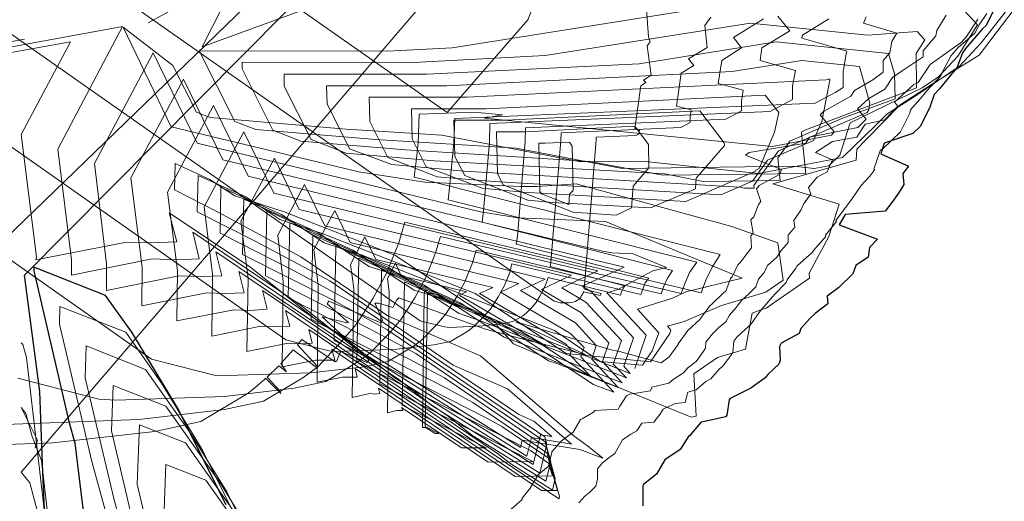
# Model space of a CAD drawing. Extents: x 838 to 1679, y -1464 to 1187.
# Drawn here: x 953 to 955, y 995 to 996 of the extents above; entities that cross this region are included whole.
import ezdxf

# ---------------------------------------------------------------- set-up
doc = ezdxf.new("R2010")
doc.units = 0
doc.header["$LTSCALE"] = 7
doc.header["$MEASUREMENT"] = 0
doc.header["$PDMODE"] = 35
doc.header["$PDSIZE"] = 0.8
doc.linetypes.add('CONTINUA', pattern=[0])
doc.layers.get('Defpoints').update_dxf_attribs({"color": 84, "linetype": 'CONTINUOUS'})
doc.layers.add('COTA 2089', color=22, linetype='CONTINUOUS', lineweight=30)
doc.layers.add('curvas off', color=7, linetype='CONTINUOUS', lineweight=20)
doc.layers.add('COTAS', color=1, linetype='CONTINUOUS')
doc.styles.add('ROMANS', font='romans', dxfattribs={"width": 0.8, "height": 0.7})
doc.dimstyles.new('1-250', dxfattribs={"dimscale": 0.25, "dimtxt": 2.5, "dimasz": 3, "dimexe": 1, "dimexo": 2, "dimgap": 1, "dimtad": 1, "dimdec": 3, "dimzin": 1, "dimtxsty": 'ROMANS', "dimcen": 2.5, "dimclrd": 1, "dimclre": 1, "dimclrt": 7, "dimadec": 4, "dimazin": 0, "dimtfac": 1, "dimtdec": 3, "dimtmove": 0, "dimatfit": 3, "dimfxl": 1.25, "dimarcsym": 0})

# ---------------------------------------------------------------- blocks, each defined once
blk = doc.blocks.new('*D1139')
at = {"layer": 'COTAS', "color": 1, "linetype": 'CONTINUA', "lineweight": -2, "transparency": 16777216}
for p, q in [((954.2986, 991.8207), (948.3452, 995.258)), ((946.498, 978.3097), (940.5445, 981.7469))]:
    blk.add_line(p, q, dxfattribs=at)
at = {"layer": 'COTAS', "color": 1, "linetype": 'ByBlock', "lineweight": -2, "transparency": 16777216}
blk.add_line((948.1867, 994.4834), (941.136, 982.2714), dxfattribs=at)
at = {"layer": 'COTAS', "color": 1, "linetype": 'CONTINUA', "lineweight": 0, "transparency": 16777216}
for points in [[(948.0784, 994.5459), (948.2949, 994.4209), (948.5617, 995.133)], [(941.0278, 982.3339), (941.2443, 982.2089), (940.761, 981.6219)]]:
    blk.add_solid(points, dxfattribs=at)
at = {"layer": 'Defpoints', "color": 0, "linetype": 'CONTINUA', "lineweight": 0, "transparency": 16777216}
for p in [(954.7316, 991.5707), (940.761, 981.6219), (946.931, 978.0597)]:
    blk.add_point(p, dxfattribs=at)
at = {"layer": 'COTAS', "color": 7, "linetype": 'CONTINUA', "lineweight": 20, "transparency": 16777216, "insert": (944.084, 988.7108), "char_height": 0.7, "attachment_point": 5, "rotation": 60, "style": 'ROMANS'}
blk.add_mtext('15,601', dxfattribs=at)

msp = doc.modelspace()

# ---------------------------------------------------------------- linework, layer by layer
at = {"layer": 'COTA 2089', "color": 22}
for points in [[(953.013, 994.623, 2089), (953.01, 994.689, 2089), (953.004, 994.837, 2089), (952.976, 995.049, 2089), (955.678, 997.775, 2089)], [(954.745, 995.536, 2089), (954.73, 995.505, 2089), (954.723, 995.499, 2089), (954.692, 995.463, 2089), (954.687, 995.455, 2089), (954.676, 995.426, 2089), (954.667, 995.416, 2089), (954.644, 995.389, 2089), (954.635, 995.379, 2089), (954.627, 995.356, 2089), (954.61, 995.321, 2089), (954.596, 995.308, 2089), (954.544, 995.29, 2089), (954.538, 995.271, 2089), (954.588, 995.248, 2089), (954.578, 995.235, 2089), (954.58, 995.215, 2089), (954.571, 995.201, 2089), (954.558, 995.182, 2089), (954.546, 995.166, 2089), (954.473, 995.16, 2089), (954.462, 995.141, 2089), (954.532, 995.115, 2089), (954.517, 995.1, 2089), (954.515, 995.082, 2089), (954.492, 995.067, 2089), (954.487, 995.052, 2089), (954.461, 995.027, 2089), (954.44, 995.011, 2089), (954.441, 994.997, 2089), (954.418, 994.979, 2089), (954.409, 994.971, 2089), (954.392, 994.952, 2089), (954.389, 994.943, 2089), (954.356, 994.925, 2089), (954.353, 994.919, 2089), (954.354, 994.894, 2089), (954.352, 994.887, 2089), (954.332, 994.868, 2089), (954.327, 994.862, 2089), (954.301, 994.843, 2089), (954.263, 994.824, 2089), (954.261, 994.822, 2089), (954.257, 994.794, 2089), (954.255, 994.791, 2089), (954.211, 994.781, 2089), (954.209, 994.78, 2089), (954.189, 994.756, 2089), (954.188, 994.756, 2089), (954.172, 994.731, 2089), (954.144, 994.712, 2089), (954.129, 994.686, 2089), (954.105, 994.667, 2089), (954.104, 994.665, 2089), (954.104, 994.628, 2089)], [(953.344, 994.63, 2089), (953.255, 994.807, 2089), (953.172, 994.945, 2089), (953.124, 995.012, 2089), (952.993, 995.064, 2089), (952.993, 995.057, 2089), (953.058, 994.78, 2089), (953.068, 994.743, 2089), (953.073, 994.703, 2089), (953.109, 994.409, 2089)]]:
    msp.add_polyline3d(points, dxfattribs=at)
at = {"layer": 'curvas off', "color": 31}
for points in [[(952.407, 994.599, 2090), (955.492, 997.585, 2090)], [(954.765, 995.53, 2090), (954.721, 995.473, 2090), (954.681, 995.431, 2090), (954.602, 995.377, 2090), (954.549, 995.343, 2090), (954.529, 995.323, 2090), (954.468, 995.264, 2090), (954.315, 995.235, 2090), (954.108, 995.257, 2090), (953.991, 995.256, 2090), (953.737, 995.305, 2090), (953.563, 995.316, 2090), (953.315, 995.337, 2090), (953.29, 995.347, 2090), (953.247, 995.432, 2090), (953.156, 995.502, 2090), (953.244, 995.32, 2090), (953.586, 995.238, 2090), (953.706, 995.219, 2090), (953.881, 995.211, 2090), (953.911, 995.211, 2090), (953.982, 995.216, 2090), (954.266, 995.138, 2090), (954.35, 995.108, 2090), (954.36, 995.04, 2090), (954.328, 995.018, 2090), (954.247, 994.994, 2090), (954.179, 994.965, 2090), (954.149, 994.956, 2090), (954.155, 994.949, 2090), (954.153, 994.943, 2090), (954.118, 994.891, 2090), (953.964, 994.906, 2090), (953.798, 995.016, 2090), (953.521, 995.125, 2090), (953.442, 995.151, 2090), (953.38, 995.192, 2090), (953.293, 995.231, 2090), (953.291, 995.165, 2090), (953.398, 995.111, 2090), (953.533, 995.039, 2090), (953.758, 994.885, 2090), (953.857, 994.842, 2090), (953.974, 994.741, 2090), (953.901, 994.753, 2090), (953.892, 994.719, 2090), (953.579, 994.916, 2090), (953.479, 994.995, 2090), (953.283, 995.128, 2090), (953.295, 995.079, 2090), (953.252, 995.077, 2090), (953.209, 995.079, 2090), (953.062, 995.049, 2090), (953.062, 995.077, 2090), (953.037, 995.279, 2090), (953.155, 995.503, 2090), (952.767, 995.432, 2090)], [(954.731, 995.527, 2090), (954.717, 995.506, 2090), (954.709, 995.491, 2090), (954.679, 995.465, 2090), (954.666, 995.45, 2090), (954.652, 995.424, 2090), (954.647, 995.413, 2090), (954.621, 995.385, 2090), (954.614, 995.376, 2090), (954.592, 995.351, 2090), (954.591, 995.345, 2090), (954.574, 995.311, 2090), (954.541, 995.279, 2090), (954.537, 995.278, 2090), (954.525, 995.243, 2090), (954.527, 995.242, 2090), (954.518, 995.23, 2090), (954.501, 995.212, 2090), (954.501, 995.211, 2090), (954.48, 995.181, 2090), (954.479, 995.18, 2090), (954.456, 995.149, 2090), (954.457, 995.147, 2090), (954.437, 995.122, 2090), (954.437, 995.119, 2090), (954.415, 995.094, 2090), (954.413, 995.091, 2090), (954.385, 995.066, 2090), (954.383, 995.062, 2090), (954.367, 995.041, 2090), (954.365, 995.036, 2090), (954.345, 995.015, 2090), (954.34, 995.01, 2090), (954.321, 994.987, 2090), (954.316, 994.981, 2090), (954.302, 994.961, 2090), (954.297, 994.956, 2090), (954.275, 994.936, 2090), (954.27, 994.929, 2090), (954.268, 994.908, 2090), (954.264, 994.902, 2090), (954.25, 994.883, 2090), (954.243, 994.878, 2090), (954.228, 994.86, 2090), (954.219, 994.855, 2090), (954.201, 994.84, 2090), (954.186, 994.836, 2090), (954.181, 994.817, 2090), (954.163, 994.815, 2090), (954.141, 994.805, 2090), (954.135, 994.795, 2090), (954.124, 994.781, 2090), (954.102, 994.779, 2090), (954.093, 994.765, 2090), (954.082, 994.759, 2090), (954.067, 994.749, 2090), (954.053, 994.724, 2090), (954.042, 994.716, 2090), (954.03, 994.707, 2090), (954.021, 994.696, 2090), (954.021, 994.677, 2090), (954.018, 994.664, 2090), (954.007, 994.653, 2090), (953.998, 994.646, 2090), (953.987, 994.634, 2090)], [(953.143, 994.55, 2090), (953.099, 994.709, 2090), (953.04, 994.96, 2090), (953.041, 994.992, 2090), (953.161, 994.945, 2090), (953.226, 994.852, 2090), (953.3, 994.731, 2090), (953.421, 994.487, 2090)], [(952.97, 994.926, 2090), (952.973, 994.923, 2090), (952.976, 994.912, 2090), (952.98, 994.899, 2090), (953.025, 994.512, 2090), (953.07, 994.239, 2090), (953.1, 994.104, 2090), (953.126, 994.02, 2090), (953.118, 993.872, 2090), (953.106, 993.767, 2090), (953.083, 993.582, 2090), (953.088, 993.497, 2090), (953.076, 993.359, 2090), (953.021, 993.261, 2090), (952.974, 993.187, 2090), (952.927, 993.001, 2090)]]:
    msp.add_polyline3d(points, dxfattribs=at)
at = {"layer": 'curvas off', "color": 124}
for points in [[(953.005, 994.599, 2092), (952.986, 994.67, 2092), (952.97, 994.69, 2092), (955.122, 997.204, 2092)], [(954.657, 995.524, 2092), (954.64, 995.496, 2092), (954.638, 995.486, 2092), (954.615, 995.459, 2092), (954.615, 995.448, 2092), (954.577, 995.422, 2092), (954.559, 995.41, 2092), (954.545, 995.389, 2092), (954.516, 995.372, 2092), (954.495, 995.353, 2092), (954.511, 995.334, 2092), (954.496, 995.319, 2092), (954.408, 995.301, 2092), (954.401, 995.29, 2092), (954.298, 995.273, 2092), (954.291, 995.268, 2092), (954.357, 995.242, 2092), (954.353, 995.233, 2092), (954.316, 995.213, 2092), (954.311, 995.207, 2092), (954.319, 995.184, 2092), (954.315, 995.178, 2092), (954.306, 995.156, 2092), (954.301, 995.15, 2092), (954.305, 995.126, 2092), (954.301, 995.121, 2092), (954.302, 995.099, 2092), (954.297, 995.093, 2092), (954.282, 995.073, 2092), (954.277, 995.068, 2092), (954.267, 995.046, 2092), (954.264, 995.043, 2092), (954.255, 995.02, 2092), (954.251, 995.017, 2092), (954.229, 994.996, 2092), (954.226, 994.993, 2092), (954.209, 994.97, 2092), (954.207, 994.968, 2092), (954.186, 994.948, 2092), (954.168, 994.924, 2092), (954.168, 994.923, 2092), (954.152, 994.9, 2092), (954.137, 994.889, 2092), (954.061, 994.91, 2092), (954.046, 994.913, 2092), (953.872, 994.964, 2092), (954, 994.904, 2092), (953.888, 994.932, 2092), (953.817, 994.951, 2092), (953.659, 995.008, 2092), (953.655, 995.004, 2092), (953.648, 994.99, 2092), (953.622, 994.998, 2092), (953.615, 994.998, 2092), (953.629, 994.967, 2092), (953.626, 994.962, 2092), (953.531, 995.002, 2092), (953.528, 994.997, 2092), (953.567, 994.963, 2092), (953.564, 994.962, 2092), (953.52, 994.973, 2092), (953.52, 994.973, 2092), (953.519, 994.973, 2092), (953.604, 994.895, 2092), (953.601, 994.89, 2092), (953.553, 994.91, 2092), (953.551, 994.907, 2092), (953.546, 994.893, 2092), (953.543, 994.891, 2092), (953.482, 994.932, 2092), (953.474, 994.922, 2092), (953.51, 994.883, 2092), (953.509, 994.881, 2092), (953.466, 994.913, 2092), (953.444, 994.888, 2092), (953.454, 994.873, 2092), (953.454, 994.873, 2092), (953.44, 994.884, 2092), (953.419, 994.863, 2092), (953.442, 994.838, 2092), (953.444, 994.833, 2092), (953.416, 994.861, 2092), (953.414, 994.859, 2092), (953.397, 994.844, 2092), (953.384, 994.834, 2092), (953.298, 994.782, 2092), (953.214, 994.764, 2092), (953.028, 994.743, 2092), (952.738, 994.733, 2092)], [(954.089, 994.879, 2092), (954.11, 994.94, 2092), (954.038, 995.017, 2092), (954.058, 995.023, 2092), (954.122, 995.057, 2092), (954.147, 995.063, 2092), (954.086, 995.088, 2092), (954.047, 995.09, 2092), (954.03, 995.093, 2092), (953.338, 995.26, 2092), (953.266, 995.407, 2092), (953.17, 995.227, 2092), (953.191, 995.064, 2092), (953.19, 994.993, 2092), (953.308, 995.017, 2092), (953.343, 995.016, 2092), (953.377, 995.017, 2092), (953.367, 995.056, 2092), (953.659, 994.859, 2092), (953.721, 994.81, 2092), (953.916, 994.688, 2092), (953.929, 994.741, 2092), (953.925, 994.754, 2092), (953.637, 994.95, 2092), (953.538, 995.004, 2092), (953.374, 995.087, 2092), (953.376, 995.188, 2092), (953.51, 995.128, 2092), (953.605, 995.065, 2092), (953.663, 995.046, 2092)]]:
    msp.add_polyline3d(points, dxfattribs=at)
at = {"layer": 'curvas off', "color": 2}
msp.add_polyline3d([(952.882, 995.953, 2099), (953.747, 995.346, 2099), (953.894, 995.515, 2099), (953.958, 995.676, 2099)], dxfattribs=at)
at = {"layer": 'curvas off', "color": 231}
for points in [[(953.202, 995.51, 2091), (953.772, 995.822, 2091), (953.782, 995.822, 2091), (953.808, 995.785, 2091), (953.769, 995.759, 2091), (953.533, 995.64, 2091), (953.338, 995.54, 2091), (953.3, 995.466, 2091), (953.553, 995.559, 2091), (953.585, 995.565, 2091), (953.585, 995.563, 2091), (953.677, 995.551, 2091), (953.682, 995.55, 2091), (954.008, 995.602, 2091), (954.455, 995.659, 2091), (954.519, 995.705, 2091), (954.618, 995.741, 2091), (954.64, 995.775, 2091), (954.885, 995.906, 2091)], [(954.715, 995.517, 2091), (954.714, 995.515, 2091), (954.693, 995.483, 2091), (954.687, 995.477, 2091), (954.687, 995.476, 2091), (954.632, 995.437, 2091), (954.628, 995.434, 2091), (954.606, 995.401, 2091), (954.598, 995.397, 2091), (954.563, 995.365, 2091), (954.569, 995.358, 2091), (954.545, 995.333, 2091), (954.509, 995.325, 2091), (954.494, 995.301, 2091), (954.45, 995.293, 2091), (954.419, 995.273, 2091), (954.45, 995.26, 2091), (954.44, 995.238, 2091), (954.422, 995.228, 2091), (954.406, 995.209, 2091), (954.41, 995.198, 2091), (954.397, 995.179, 2091), (954.392, 995.168, 2091), (954.379, 995.149, 2091), (954.381, 995.137, 2091), (954.369, 995.122, 2091), (954.369, 995.109, 2091), (954.356, 995.094, 2091), (954.348, 995.082, 2091), (954.331, 995.067, 2091), (954.325, 995.054, 2091), (954.315, 995.042, 2091), (954.31, 995.028, 2091), (954.298, 995.016, 2091), (954.284, 995.003, 2091), (954.274, 994.99, 2091), (954.262, 994.976, 2091), (954.255, 994.964, 2091), (954.242, 994.953, 2091), (954.231, 994.942, 2091), (954.219, 994.927, 2091), (954.218, 994.916, 2091), (954.208, 994.901, 2091), (954.201, 994.892, 2091), (954.186, 994.88, 2091), (954.178, 994.871, 2091), (954.159, 994.859, 2091), (954.151, 994.852, 2091), (954.12, 994.845, 2091), (954.118, 994.838, 2091), (954.08, 994.832, 2091), (954.074, 994.829, 2091), (954.062, 994.81, 2091), (954.059, 994.805, 2091), (954.016, 994.802, 2091), (954.014, 994.799, 2091), (953.993, 994.787, 2091), (953.99, 994.786, 2091), (953.977, 994.763, 2091), (953.955, 994.746, 2091), (953.938, 994.727, 2091), (953.938, 994.725, 2091), (953.932, 994.701, 2091), (953.931, 994.7, 2091), (953.914, 994.686, 2091), (953.913, 994.685, 2091), (953.899, 994.662, 2091), (953.899, 994.661, 2091), (953.884, 994.642, 2091), (953.884, 994.64, 2091), (953.864, 994.622, 2091)], [(952.769, 995.442, 2091), (952.976, 995.48, 2091)], [(952.924, 993.192, 2091), (952.986, 993.326, 2091), (953.039, 993.44, 2091), (953.073, 993.595, 2091), (953.088, 993.717, 2091), (953.103, 993.856, 2091), (953.12, 993.919, 2091), (953.046, 994.373, 2091), (953.007, 994.711, 2091), (952.99, 994.755, 2091), (952.979, 994.797, 2091), (952.97, 994.808, 2091), (953, 994.748, 2091), (952.996, 994.734, 2091), (952.995, 994.734, 2091)]]:
    msp.add_polyline3d(points, dxfattribs=at)
at = {"layer": 'curvas off', "color": 3}
msp.add_polyline3d([(954.107, 995.584, 2098), (954.114, 995.484, 2098), (954.117, 995.475, 2098), (954.112, 995.468, 2098), (954.119, 995.414, 2098), (954.105, 995.405, 2098), (954.109, 995.401, 2098), (954.1, 995.395, 2098), (954.089, 995.317, 2098), (954.098, 995.315, 2098), (954.097, 995.311, 2098), (954.097, 995.307, 2098), (954.091, 995.304, 2098), (954.019, 995.301, 2098), (954.019, 995.296, 2098), (953.997, 995.024, 2098), (954.028, 995.016, 2098), (954.027, 995.015, 2098), (954.026, 995.012, 2098), (953.996, 995.019, 2098), (953.995, 995.017, 2098), (953.994, 995.014, 2098), (953.992, 995.012, 2098), (953.991, 995.009, 2098), (953.987, 995.005, 2098), (953.985, 995.004, 2098), (953.981, 995.001, 2098), (953.977, 995, 2098), (953.968, 994.999, 2098), (953.955, 994.999, 2098), (953.953, 994.999, 2098), (953.942, 995.002, 2098), (952.831, 995.782, 2098)], dxfattribs=at)
at = {"layer": 'curvas off', "color": 4}
msp.add_polyline3d([(954.228, 995.52, 2097), (954.217, 995.505, 2097), (954.221, 995.465, 2097), (954.187, 995.444, 2097), (954.197, 995.432, 2097), (954.174, 995.418, 2097), (954.165, 995.358, 2097), (954.192, 995.351, 2097), (954.19, 995.339, 2097), (954.19, 995.328, 2097), (954.173, 995.319, 2097), (953.955, 995.309, 2097), (953.954, 995.295, 2097), (953.936, 995.073, 2097), (953.935, 995.065, 2097), (954.071, 995.03, 2097), (954.068, 995.025, 2097), (954.065, 995.019, 2097), (954.063, 995.013, 2097), (953.931, 995.045, 2097), (953.928, 995.036, 2097), (953.922, 995.022, 2097), (953.916, 995.011, 2097), (953.909, 994.999, 2097), (953.902, 994.991, 2097), (953.891, 994.98, 2097), (953.885, 994.975, 2097), (953.867, 994.965, 2097), (953.85, 994.961, 2097), (953.812, 994.957, 2097), (953.752, 994.954, 2097), (953.742, 994.955, 2097), (953.698, 994.966, 2097), (952.78, 995.61, 2097)], dxfattribs=at)
at = {"layer": 'curvas off', "color": 231}
for points in [[(953.873, 995.281, 2091), (953.617, 995.297, 2091), (953.398, 995.315, 2091), (953.36, 995.33, 2091), (953.295, 995.459, 2091), (953.638, 995.458, 2091), (953.756, 995.464, 2091), (954.217, 995.537, 2091), (954.232, 995.541, 2091), (954.306, 995.567, 2091), (954.318, 995.55, 2091), (954.651, 995.575, 2091), (954.714, 995.506, 2091), (954.678, 995.449, 2091), (954.643, 995.411, 2091), (954.613, 995.391, 2091), (954.482, 995.327, 2091), (954.463, 995.268, 2091), (954.443, 995.249, 2091), (954.416, 995.244, 2091), (954.379, 995.248, 2091), (954.066, 995.244, 2091)], [(953.258, 995.048, 2091), (953.298, 995.047, 2091), (953.336, 995.048, 2091), (953.325, 995.092, 2091), (953.569, 994.927, 2091), (953.65, 994.863, 2091), (953.904, 994.704, 2091), (953.917, 994.758, 2091), (953.938, 994.755, 2091), (953.905, 994.783, 2091), (953.878, 994.795, 2091), (953.585, 994.994, 2091), (953.468, 995.057, 2091), (953.333, 995.126, 2091), (953.334, 995.21, 2091), (953.445, 995.16, 2091), (953.523, 995.108, 2091), (953.592, 995.086, 2091), (953.943, 994.948, 2091), (954.026, 994.892, 2091), (954.103, 994.885, 2091), (954.121, 994.911, 2091), (954.133, 994.944, 2091), (954.094, 994.987, 2091), (954.158, 995.007, 2091), (954.182, 995.019, 2091), (954.285, 995.044, 2091), (954.036, 995.147, 2091), (953.876, 995.154, 2091), (953.808, 995.165, 2091), (953.291, 995.29, 2091), (953.211, 995.455, 2091), (953.104, 995.253, 2091), (953.126, 995.07, 2091), (953.126, 995.021, 2091)], [(953.249, 994.073, 2091), (953.217, 994.358, 2091), (953.14, 994.639, 2091), (953.087, 994.862, 2091), (953.089, 994.92, 2091), (953.197, 994.877, 2091), (953.28, 994.759, 2091), (953.345, 994.654, 2091), (953.499, 994.344, 2091), (953.536, 994.291, 2091), (953.62, 994.109, 2091), (953.58, 994.064, 2091), (953.578, 994.023, 2091), (953.565, 994.017, 2091), (953.518, 993.963, 2091), (953.449, 993.949, 2091), (953.443, 993.935, 2091), (953.437, 993.929, 2091), (953.383, 993.854, 2091)]]:
    msp.add_polyline3d(points, close=True, dxfattribs=at)
at = {"layer": 'curvas off', "color": 22}
msp.add_polyline3d([(954.781, 995.535, 2089), (954.717, 995.451, 2089), (954.63, 995.397, 2089), (954.573, 995.36, 2089), (954.511, 995.297, 2089), (954.494, 995.279, 2089), (954.493, 995.259, 2089), (954.341, 995.216, 2089), (954.462, 995.179, 2089), (954.443, 995.12, 2089), (954.407, 995.053, 2089), (954.408, 995.044, 2089), (954.329, 994.989, 2089), (954.319, 994.986, 2089), (954.303, 994.98, 2089), (954.291, 994.914, 2089), (954.24, 994.899, 2089), (954.197, 994.869, 2089), (954.201, 994.792, 2089), (954.192, 994.79, 2089), (953.938, 994.894, 2089), (953.868, 994.924, 2089), (953.839, 994.956, 2089), (953.836, 994.963, 2089), (953.653, 995.085, 2089), (953.45, 995.165, 2089), (953.36, 995.194, 2089), (953.314, 995.224, 2089), (953.251, 995.253, 2089), (953.25, 995.205, 2089), (953.328, 995.165, 2089), (953.48, 995.083, 2089), (953.639, 994.975, 2089), (953.808, 994.902, 2089), (953.976, 994.757, 2089), (954.003, 994.738, 2089), (954.031, 994.715, 2089), (953.989, 994.731, 2089), (953.884, 994.748, 2089), (953.881, 994.735, 2089), (953.508, 994.968, 2089), (953.389, 995.063, 2089), (953.24, 995.163, 2089), (953.254, 995.11, 2089), (953.207, 995.108, 2089), (953.159, 995.109, 2089), (952.997, 995.077, 2089), (952.998, 995.083, 2089), (952.97, 995.306, 2089), (953.06, 995.475, 2089), (952.765, 995.422, 2089)], dxfattribs=at)
at = {"layer": 'curvas off', "color": 6}
msp.add_polyline3d([(954.35, 995.522, 2095), (954.372, 995.495, 2095), (954.321, 995.464, 2095), (954.318, 995.441, 2095), (954.382, 995.423, 2095), (954.377, 995.395, 2095), (954.377, 995.37, 2095), (954.336, 995.348, 2095), (953.825, 995.326, 2095), (953.824, 995.292, 2095), (953.813, 995.167, 2095), (953.811, 995.146, 2095), (954.158, 995.058, 2095), (954.149, 995.044, 2095), (954.142, 995.029, 2095), (954.137, 995.015, 2095), (953.8, 995.095, 2095), (953.793, 995.072, 2095), (953.779, 995.037, 2095), (953.764, 995.009, 2095), (953.745, 994.979, 2095), (953.728, 994.959, 2095), (953.701, 994.931, 2095), (953.685, 994.919, 2095), (953.639, 994.892, 2095), (953.596, 994.882, 2095), (953.498, 994.871, 2095), (953.346, 994.866, 2095), (953.322, 994.867, 2095), (953.208, 994.896, 2095), (952.679, 995.268, 2095)], dxfattribs=at)
at = {"layer": 'curvas off', "color": 5}
msp.add_polyline3d([(954.324, 995.517, 2096), (954.269, 995.483, 2096), (954.284, 995.464, 2096), (954.248, 995.441, 2096), (954.241, 995.399, 2096), (954.287, 995.387, 2096), (954.284, 995.367, 2096), (954.284, 995.349, 2096), (954.255, 995.334, 2096), (953.89, 995.318, 2096), (953.889, 995.294, 2096), (953.875, 995.12, 2096), (953.873, 995.106, 2096), (954.115, 995.044, 2096), (954.108, 995.035, 2096), (954.104, 995.024, 2096), (954.1, 995.014, 2096), (953.865, 995.07, 2096), (953.861, 995.054, 2096), (953.851, 995.029, 2096), (953.84, 995.01, 2096), (953.827, 994.989, 2096), (953.815, 994.975, 2096), (953.796, 994.956, 2096), (953.785, 994.947, 2096), (953.753, 994.928, 2096), (953.723, 994.922, 2096), (953.655, 994.914, 2096), (953.549, 994.91, 2096), (953.532, 994.911, 2096), (953.453, 994.931, 2096), (952.73, 995.439, 2096)], dxfattribs=at)
at = {"layer": 'curvas off', "color": 60}
msp.add_polyline3d([(954.511, 995.521, 2093), (954.506, 995.509, 2093), (954.567, 995.491, 2093), (954.558, 995.476, 2093), (954.554, 995.455, 2093), (954.542, 995.441, 2093), (954.542, 995.42, 2093), (954.523, 995.406, 2093), (954.49, 995.386, 2093), (954.483, 995.376, 2093), (954.433, 995.348, 2093), (954.427, 995.342, 2093), (954.453, 995.311, 2093), (954.448, 995.305, 2093), (954.34, 995.284, 2093), (953.815, 995.336, 2093), (953.848, 995.342, 2093), (953.796, 995.347, 2093), (953.696, 995.343, 2093), (953.694, 995.29, 2093), (953.691, 995.262, 2093), (953.687, 995.228, 2093), (954.245, 995.087, 2093), (954.23, 995.064, 2093), (954.219, 995.04, 2093), (954.21, 995.017, 2093), (953.67, 995.146, 2093), (953.659, 995.108, 2093), (953.636, 995.052, 2093), (953.612, 995.007, 2093), (953.581, 994.959, 2093), (953.553, 994.927, 2093), (953.511, 994.882, 2093), (953.484, 994.862, 2093), (953.412, 994.819, 2093), (953.341, 994.804, 2093), (953.185, 994.786, 2093), (952.941, 994.777, 2093)], dxfattribs=at)
at = {"layer": 'curvas off', "color": 30}
msp.add_polyline3d([(954.443, 995.517, 2094), (954.395, 995.487, 2094), (954.394, 995.482, 2094), (954.449, 995.466, 2094), (954.476, 995.458, 2094), (954.475, 995.456, 2094), (954.47, 995.424, 2094), (954.469, 995.423, 2094), (954.469, 995.392, 2094), (954.456, 995.383, 2094), (954.418, 995.363, 2094), (953.761, 995.335, 2094), (953.759, 995.291, 2094), (953.752, 995.215, 2094), (953.749, 995.187, 2094), (954.202, 995.073, 2094), (954.189, 995.054, 2094), (954.181, 995.035, 2094), (954.174, 995.016, 2094), (953.735, 995.12, 2094), (953.726, 995.09, 2094), (953.708, 995.045, 2094), (953.688, 995.008, 2094), (953.663, 994.969, 2094), (953.641, 994.943, 2094), (953.606, 994.907, 2094), (953.584, 994.891, 2094), (953.526, 994.855, 2094), (953.468, 994.843, 2094), (953.341, 994.828, 2094), (953.143, 994.821, 2094), (953.112, 994.823, 2094), (952.964, 994.861, 2094)], dxfattribs=at)
at = {"layer": 'curvas off', "color": 124}
for points in [[(954.008, 995.257, 2092), (953.671, 995.278, 2092), (953.48, 995.294, 2092), (953.429, 995.314, 2092), (953.373, 995.426, 2092), (953.373, 995.438, 2092), (953.674, 995.437, 2092), (953.926, 995.45, 2092), (954.3, 995.509, 2092), (954.514, 995.487, 2092), (954.604, 995.494, 2092), (954.618, 995.479, 2092), (954.602, 995.454, 2092), (954.603, 995.391, 2092), (954.399, 995.314, 2092), (954.394, 995.311, 2092), (954.393, 995.309, 2092), (954.401, 995.235, 2092), (954.14, 995.232, 2092)], [(953.311, 993.992, 2092), (953.291, 994.165, 2092), (953.181, 994.568, 2092), (953.135, 994.765, 2092), (953.138, 994.848, 2092), (953.234, 994.81, 2092), (953.335, 994.667, 2092), (953.39, 994.577, 2092), (953.576, 994.202, 2092), (953.578, 994.199, 2092), (953.583, 994.188, 2092), (953.581, 994.186, 2092), (953.575, 994.045, 2092), (953.532, 994.023, 2092), (953.511, 993.999, 2092), (953.481, 993.993, 2092), (953.453, 993.934, 2092), (953.425, 993.904, 2092), (953.393, 993.859, 2092)]]:
    msp.add_polyline3d(points, close=True, dxfattribs=at)
at = {"layer": 'curvas off', "color": 60}
for points in [[(954.144, 995.234, 2093), (953.724, 995.258, 2093), (953.563, 995.272, 2093), (953.499, 995.297, 2093), (953.45, 995.394, 2093), (953.45, 995.416, 2093), (953.71, 995.416, 2093), (954.097, 995.435, 2093), (954.347, 995.475, 2093), (954.552, 995.454, 2093), (954.563, 995.417, 2093), (954.564, 995.371, 2093), (954.467, 995.335, 2093), (954.372, 995.294, 2093), (954.35, 995.263, 2093), (954.354, 995.222, 2093), (954.214, 995.22, 2093)], [(953.358, 994.986, 2093), (953.388, 994.985, 2093), (953.419, 994.987, 2093), (953.41, 995.021, 2093), (953.749, 994.792, 2093), (953.792, 994.757, 2093), (953.927, 994.673, 2093), (953.936, 994.709, 2093), (953.926, 994.745, 2093), (953.69, 994.906, 2093), (953.608, 994.95, 2093), (953.416, 995.048, 2093), (953.418, 995.167, 2093), (953.575, 995.095, 2093), (953.687, 995.022, 2093), (953.734, 995.007, 2093), (954.081, 994.87, 2093), (954.069, 994.883, 2093), (954.087, 994.935, 2093), (954.01, 995.019, 2093), (953.993, 995.029, 2093), (954.07, 995.064, 2093), (953.384, 995.23, 2093), (953.321, 995.359, 2093), (953.237, 995.201, 2093), (953.255, 995.057, 2093), (953.254, 994.966, 2093)], [(953.373, 993.911, 2093), (953.366, 993.973, 2093), (953.222, 994.498, 2093), (953.182, 994.668, 2093), (953.186, 994.776, 2093), (953.27, 994.743, 2093), (953.389, 994.574, 2093), (953.434, 994.5, 2093), (953.592, 994.184, 2093), (953.574, 994.121, 2093), (953.572, 994.067, 2093), (953.523, 994.041, 2093), (953.507, 994.029, 2093), (953.503, 994.016, 2093), (953.463, 993.932, 2093), (953.413, 993.88, 2093), (953.402, 993.863, 2093)]]:
    msp.add_polyline3d(points, close=True, dxfattribs=at)
at = {"layer": 'curvas off', "color": 30}
for points in [[(954.28, 995.21, 2094), (953.778, 995.239, 2094), (953.646, 995.251, 2094), (953.569, 995.28, 2094), (953.528, 995.362, 2094), (953.527, 995.395, 2094), (953.746, 995.395, 2094), (954.267, 995.421, 2094), (954.394, 995.441, 2094), (954.499, 995.43, 2094), (954.518, 995.363, 2094), (954.516, 995.351, 2094), (954.513, 995.346, 2094), (954.351, 995.276, 2094), (954.306, 995.213, 2094), (954.307, 995.208, 2094), (954.289, 995.208, 2094)], [(953.407, 994.956, 2094), (953.434, 994.955, 2094), (953.46, 994.956, 2094), (953.452, 994.985, 2094), (953.839, 994.724, 2094), (953.863, 994.705, 2094), (953.939, 994.657, 2094), (953.944, 994.678, 2094), (953.928, 994.735, 2094), (953.742, 994.862, 2094), (953.678, 994.896, 2094), (953.457, 995.008, 2094), (953.46, 995.145, 2094), (953.64, 995.063, 2094), (953.769, 994.979, 2094), (953.805, 994.967, 2094), (954.074, 994.862, 2094), (954.05, 994.887, 2094), (954.065, 994.93, 2094), (954, 995, 2094), (953.956, 995.026, 2094), (954.022, 995.057, 2094), (953.431, 995.199, 2094), (953.376, 995.311, 2094), (953.304, 995.174, 2094), (953.319, 995.051, 2094), (953.318, 994.938, 2094)], [(953.413, 993.88, 2094), (953.263, 994.427, 2094), (953.229, 994.571, 2094), (953.234, 994.704, 2094), (953.307, 994.675, 2094), (953.443, 994.482, 2094), (953.479, 994.423, 2094), (953.603, 994.175, 2094), (953.578, 994.086, 2094), (953.567, 994.092, 2094), (953.568, 994.077, 2094), (953.514, 994.034, 2094), (953.485, 993.954, 2094), (953.474, 993.93, 2094), (953.444, 993.899, 2094)]]:
    msp.add_polyline3d(points, close=True, dxfattribs=at)
at = {"layer": 'curvas off', "color": 6}
for points in [[(953.832, 995.22, 2095), (954.246, 995.196, 2095), (954.304, 995.221, 2095), (954.331, 995.259, 2095), (954.415, 995.295, 2095), (954.43, 995.33, 2095), (954.445, 995.405, 2095), (954.445, 995.407, 2095), (954.441, 995.407, 2095), (954.438, 995.406, 2095), (953.782, 995.374, 2095), (953.605, 995.374, 2095), (953.606, 995.33, 2095), (953.639, 995.264, 2095), (953.729, 995.229, 2095)], [(953.457, 994.925, 2095), (953.479, 994.924, 2095), (953.501, 994.925, 2095), (953.495, 994.95, 2095), (953.929, 994.656, 2095), (953.934, 994.652, 2095), (953.951, 994.641, 2095), (953.952, 994.646, 2095), (953.929, 994.725, 2095), (953.794, 994.817, 2095), (953.748, 994.842, 2095), (953.499, 994.969, 2095), (953.502, 995.123, 2095), (953.705, 995.031, 2095), (953.851, 994.936, 2095), (953.876, 994.927, 2095), (954.066, 994.853, 2095), (954.03, 994.892, 2095), (954.042, 994.926, 2095), (953.991, 994.981, 2095), (953.919, 995.023, 2095), (953.974, 995.049, 2095), (953.477, 995.169, 2095), (953.432, 995.263, 2095), (953.371, 995.148, 2095), (953.384, 995.044, 2095), (953.382, 994.91, 2095)]]:
    msp.add_polyline3d(points, close=True, dxfattribs=at)
at = {"layer": 'curvas off', "color": 5}
for points in [[(953.885, 995.201, 2096), (954.182, 995.184, 2096), (954.309, 995.239, 2096), (954.31, 995.241, 2096), (954.316, 995.244, 2096), (954.344, 995.31, 2096), (954.352, 995.346, 2096), (954.327, 995.378, 2096), (953.818, 995.353, 2096), (953.682, 995.353, 2096), (953.683, 995.298, 2096), (953.709, 995.247, 2096), (953.811, 995.208, 2096)], [(953.507, 994.894, 2096), (953.524, 994.894, 2096), (953.542, 994.894, 2096), (953.537, 994.914, 2096), (953.919, 994.656, 2096), (953.948, 994.656, 2096), (953.931, 994.716, 2096), (953.847, 994.773, 2096), (953.818, 994.789, 2096), (953.541, 994.93, 2096), (953.544, 995.102, 2096), (953.771, 994.999, 2096), (953.932, 994.893, 2096), (953.947, 994.888, 2096), (954.059, 994.844, 2096), (954.011, 994.896, 2096), (954.019, 994.921, 2096), (953.981, 994.962, 2096), (953.881, 995.021, 2096), (953.926, 995.042, 2096), (953.524, 995.139, 2096), (953.487, 995.215, 2096), (953.438, 995.122, 2096), (953.448, 995.038, 2096), (953.446, 994.882, 2096)]]:
    msp.add_polyline3d(points, close=True, dxfattribs=at)
at = {"layer": 'curvas off', "color": 4}
for points in [[(953.939, 995.182, 2097), (954.118, 995.172, 2097), (954.2, 995.207, 2097), (954.201, 995.226, 2097), (954.253, 995.286, 2097), (954.252, 995.291, 2097), (954.208, 995.349, 2097), (953.854, 995.332, 2097), (953.759, 995.332, 2097), (953.761, 995.266, 2097), (953.779, 995.231, 2097), (953.894, 995.186, 2097)], [(953.556, 994.863, 2097), (953.57, 994.863, 2097), (953.583, 994.863, 2097), (953.579, 994.879, 2097), (953.871, 994.682, 2097), (953.939, 994.683, 2097), (953.932, 994.706, 2097), (953.899, 994.729, 2097), (953.888, 994.735, 2097), (953.582, 994.891, 2097), (953.586, 995.08, 2097), (953.836, 994.967, 2097), (954.014, 994.85, 2097), (954.018, 994.848, 2097), (954.051, 994.836, 2097), (953.991, 994.9, 2097), (953.997, 994.917, 2097), (953.972, 994.943, 2097), (953.844, 995.018, 2097), (953.878, 995.034, 2097), (953.57, 995.109, 2097), (953.542, 995.167, 2097), (953.504, 995.096, 2097), (953.512, 995.031, 2097), (953.51, 994.854, 2097)]]:
    msp.add_polyline3d(points, close=True, dxfattribs=at)
at = {"layer": 'curvas off', "color": 3}
for points in [[(953.993, 995.163, 2098), (954.055, 995.159, 2098), (954.083, 995.172, 2098), (954.086, 995.212, 2098), (954.115, 995.245, 2098), (954.114, 995.288, 2098), (954.089, 995.321, 2098), (953.89, 995.311, 2098), (953.837, 995.311, 2098), (953.839, 995.234, 2098), (953.849, 995.214, 2098), (953.977, 995.164, 2098)], [(953.606, 994.833, 2098), (953.615, 994.832, 2098), (953.624, 994.833, 2098), (953.622, 994.843, 2098), (953.822, 994.708, 2098), (953.903, 994.709, 2098), (953.624, 994.851, 2098), (953.627, 995.059, 2098), (953.901, 994.935, 2098), (954.01, 994.863, 2098), (953.971, 994.904, 2098), (953.974, 994.912, 2098), (953.963, 994.924, 2098), (953.806, 995.016, 2098), (953.83, 995.027, 2098), (953.617, 995.078, 2098), (953.597, 995.119, 2098), (953.571, 995.069, 2098), (953.577, 995.025, 2098), (953.574, 994.826, 2098)]]:
    msp.add_polyline3d(points, close=True, dxfattribs=at)
at = {"layer": 'curvas off', "color": 2}
for points in [[(953.975, 995.285, 2099), (953.977, 995.204, 2099), (953.97, 995.197, 2099), (953.969, 995.178, 2099), (953.919, 995.198, 2099), (953.916, 995.202, 2099), (953.914, 995.29, 2099), (953.926, 995.29, 2099), (953.97, 995.292, 2099)], [(953.655, 994.802, 2099), (953.661, 994.802, 2099), (953.666, 994.802, 2099), (953.664, 994.808, 2099), (953.773, 994.734, 2099), (953.818, 994.734, 2099), (953.665, 994.812, 2099), (953.669, 995.037, 2099), (953.927, 994.92, 2099), (953.769, 995.013, 2099), (953.782, 995.019, 2099), (953.663, 995.048, 2099), (953.653, 995.071, 2099), (953.638, 995.043, 2099), (953.641, 995.018, 2099), (953.638, 994.798, 2099)]]:
    msp.add_polyline3d(points, close=True, dxfattribs=at)
at = {"layer": 'curvas off', "color": 10}
msp.add_polyline3d([(953.705, 994.771, 2100), (953.707, 994.771, 2100), (953.707, 994.772, 2100), (953.725, 994.76, 2100), (953.732, 994.76, 2100), (953.707, 994.773, 2100), (953.711, 995.016, 2100), (953.764, 994.992, 2100), (953.732, 995.011, 2100), (953.734, 995.012, 2100), (953.71, 995.018, 2100), (953.708, 995.022, 2100), (953.705, 995.017, 2100), (953.705, 995.012, 2100), (953.702, 994.771, 2100)], close=True, dxfattribs=at)

# ---------------------------------------------------------------- dimensions: what is measured, and where the dimension line sits
at = {"layer": 'COTAS', "linetype": 'CONTINUA', "lineweight": 20}
dim = msp.add_aligned_dim(p1=(954.7316, 991.5707), p2=(946.931, 978.0597), distance=-7.1245, dimstyle='1-250', dxfattribs=at)
dim.commit()
dim.dimension.update_dxf_attribs({"geometry": '*D1139', "text_midpoint": (944.084, 988.7108)})

doc.saveas('drawing.dxf')
